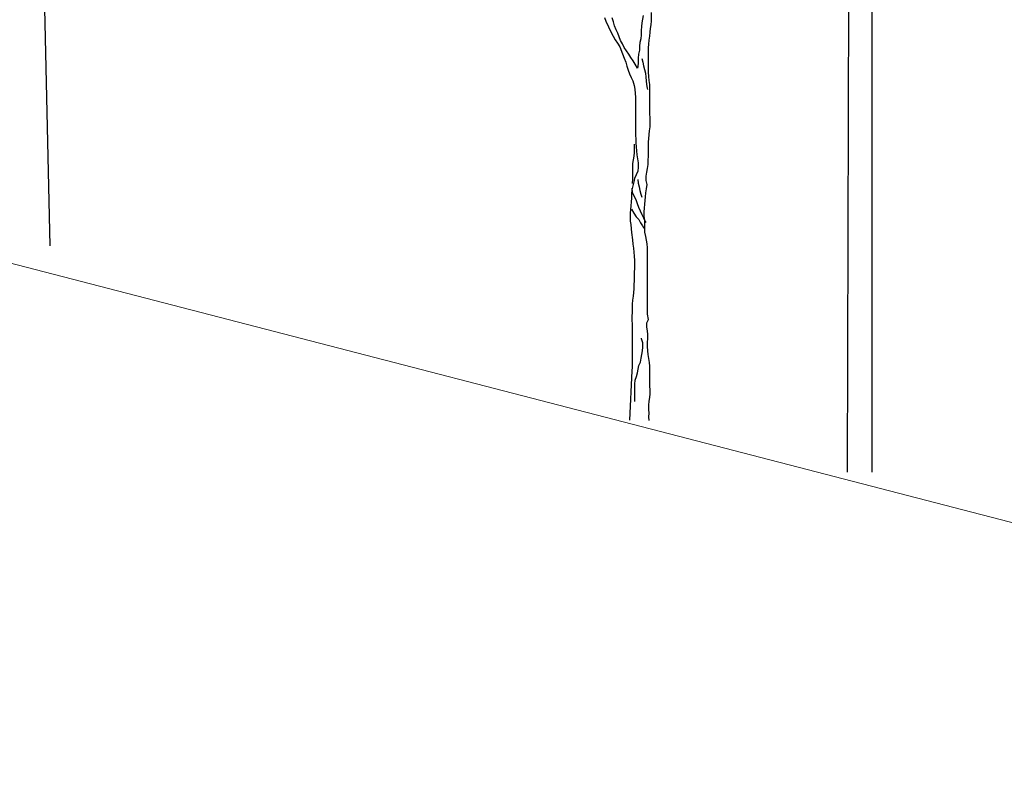
# Model space of a CAD drawing. Units: millimetres. Extents: x 135 to 361, y 463 to 544.
# Drawn here: x 320 to 326, y 507 to 512 of the extents above; entities that cross this region are included whole.
import ezdxf

# ---------------------------------------------------------------- set-up
doc = ezdxf.new("R2010")
doc.units = ezdxf.units.MM
doc.layers.add('ARVORES', color=7, linetype='Continuous', lineweight=25)
doc.layers.add('PAREDE', color=7, linetype='Continuous', lineweight=20)

# ---------------------------------------------------------------- blocks, each defined once
blk = doc.blocks.new('arv-elev1')
for points in [[(-64, -71.6), (-61.9, -49), (-64, -26.3), (-61.9, -3.7), (-61.9, 23.1), (-63.9, 47.8), (-68, 70.5), (-70, 95.2), (-70, 119.9), (-67.9, 142.6), (-67.9, 192), (-69.9, 214.6), (-69.9, 266.1), (-67.8, 288.8), (-59.5, 338.2), (-57.4, 362.9), (-55.3, 389.7), (-55.3, 414.4), (-57.4, 439.1), (-57.3, 463.8), (-55.3, 486.5), (-51.1, 509.1), (-51.1, 535.9), (-61.4, 556.5), (-55.2, 589.4), (-54.8, 1003.4), (-52.7, 1028.1), (-44.4, 1073.4), (-38.2, 1100.1), (-38.1, 1176.3), (-34, 1201), (-34, 1227.8), (-36, 1250.5), (-38.1, 1275.2), (-42.1, 1320.5), (-44.2, 1345.2), (-48.3, 1369.9), (-52.4, 1396.7), (-46.2, 1421.4), (-46.1, 1450.2), (-50.2, 1474.9), (-54.3, 1497.6), (-58.4, 1522.3), (-58.4, 1549.1), (-60.4, 1573.8), (-60.4, 1660.3), (-62.4, 1682.9), (-66.5, 1732.4), (-70.6, 1757.1), (-70.5, 1810.6), (-68.4, 1839.5), (-68.3, 2020.7), (-64.1, 2045.4), (-62, 2070.1), (-60, 2096.9), (-59.8, 2249.3), (-61.9, 2271.9), (-63.9, 2296.6), (-68, 2321.4), (-70, 2346.1), (-74.1, 2368.7), (-76.2, 2391.4), (-80.3, 2416.1), (-80.2, 2467.6)], [(-26.7, 2449), (-18.5, 2403.7), (-16.4, 2381), (-14.4, 2356.3), (-14.4, 2329.5), (-12.4, 2304.8), (-6.2, 2282.2), (-4.2, 2259.5), (-4.2, 2234.8), (1.9, 2208), (4, 2183.3), (3.9, 2156.5), (6, 2129.8), (8, 2121.5)], [(8, 2121.5), (22.5, 2146.2), (34.8, 2166.8), (49.3, 2187.4), (61.6, 2208), (76.1, 2230.6), (90.5, 2251.2), (100.8, 2273.8), (113.2, 2294.4), (129.7, 2339.7), (140, 2360.3), (150.4, 2385), (156.6, 2409.7), (164.8, 2434.4)], [(214.2, 2436.4), (206, 2413.8), (170.9, 2343.8), (146.2, 2298.5), (131.7, 2277.9), (117.3, 2255.3), (100.8, 2210), (90.5, 2183.2), (80.1, 2158.5), (73.9, 2133.8), (65.7, 2109.1), (57.4, 2086.5), (47.1, 2063.8), (36.8, 2043.2), (28.5, 2014.4), (24.4, 1991.8), (22.3, 1965), (20.2, 1940.3), (20, 1703.5), (17.9, 1680.8), (17.9, 1654), (15.8, 1631.4), (11.7, 1582), (3.4, 1532.6), (3.3, 1505.8), (5.4, 1481.1), (25.9, 1435.7), (30, 1413.1), (42.3, 1363.7), (44.4, 1338.9), (44.4, 1312.2), (46.4, 1289.5), (48.4, 1264.8), (52.5, 1219.5), (52.5, 1170.1), (50.4, 1147.4), (48.3, 1120.6), (44.2, 1098), (40, 1052.7), (37.9, 1025.9), (33.8, 1001.2), (29.6, 951.8), (27.5, 925), (27.5, 873.5), (29.5, 850.9), (29.5, 797.3), (31.5, 774.7), (31.5, 747.9), (35.6, 702.6), (39.7, 677.9), (41.7, 653.2), (41.6, 599.6), (43.7, 577), (43.7, 552.3), (41.6, 527.6), (41.3, 259.8), (43.4, 237.2), (57.6, -70.7)], [(-18.7, 2181.3), (-24.9, 2158.6), (-29, 2136), (-41.4, 2090.7), (-43.5, 2066), (-47.7, 2020.7), (-51.8, 1998), (-53.9, 1989.8)], [(28.2, 1647.9), (28.1, 1596.4), (30.2, 1573.7), (38.4, 1528.4), (38.3, 1429.6), (40.3, 1406.9), (40.3, 1402.8)], [(5.3, 1429.6), (3.3, 1404.9), (-2.9, 1382.2), (-7.1, 1359.6), (-13.3, 1336.9), (-19.5, 1318.4)], [(42.4, 1373.9), (40.3, 1349.2), (30, 1326.6), (17.6, 1304), (9.3, 1279.2), (1.1, 1256.6), (-19.6, 1211.3), (-29.9, 1190.7), (-40.2, 1168.1), (-44.3, 1161.9)], [(44.3, 1244.2), (29.9, 1219.5), (15.4, 1196.9), (-1.1, 1180.4), (-11.4, 1159.8), (-23.8, 1139.2), (-32, 1124.8)], [(24.7, 45.7), (24.8, 154.8), (22.7, 179.5), (14.5, 202.2), (8.3, 224.9), (0.2, 270.2), (-10.1, 290.8), (-14.2, 315.5), (-18.3, 338.1), (-22.4, 362.9), (-24.5, 385.5), (-24.4, 412.3), (-16.2, 437), (-16.2, 441.1)]]:
    blk.add_lwpolyline(points)

msp = doc.modelspace()

# ---------------------------------------------------------------- linework, layer by layer
at = {"layer": 'ARVORES'}
for p, q in [((325.372, 508.9614), (325.372, 519.7682)), ((325.2171, 508.9614), (325.2497, 519.2184))]:
    msp.add_line(p, q, dxfattribs=at)
msp.add_lwpolyline([(320.2543, 510.3718), (320.1698, 514.0672), (320.1698, 514.4471), (320.7224, 514.8928), (321.8062, 515.2276), (323.3152, 515.1157)], dxfattribs=at)
at = {"layer": 'PAREDE'}
msp.add_lwpolyline([(291.8789, 517.8292), (293.3969, 517.1593), (329.5405, 507.7929), (346.8667, 505.3135), (352.3126, 505.3135), (360.1654, 503.8305)], dxfattribs=at)

# ---------------------------------------------------------------- block references
at = {"layer": 'ARVORES', "xscale": -0.001000000000203727, "yscale": 0.001000000000203727, "zscale": 0.001}
msp.add_blockref('arv-elev1', (323.9181, 509.3552), dxfattribs=at)

doc.saveas('drawing.dxf')
